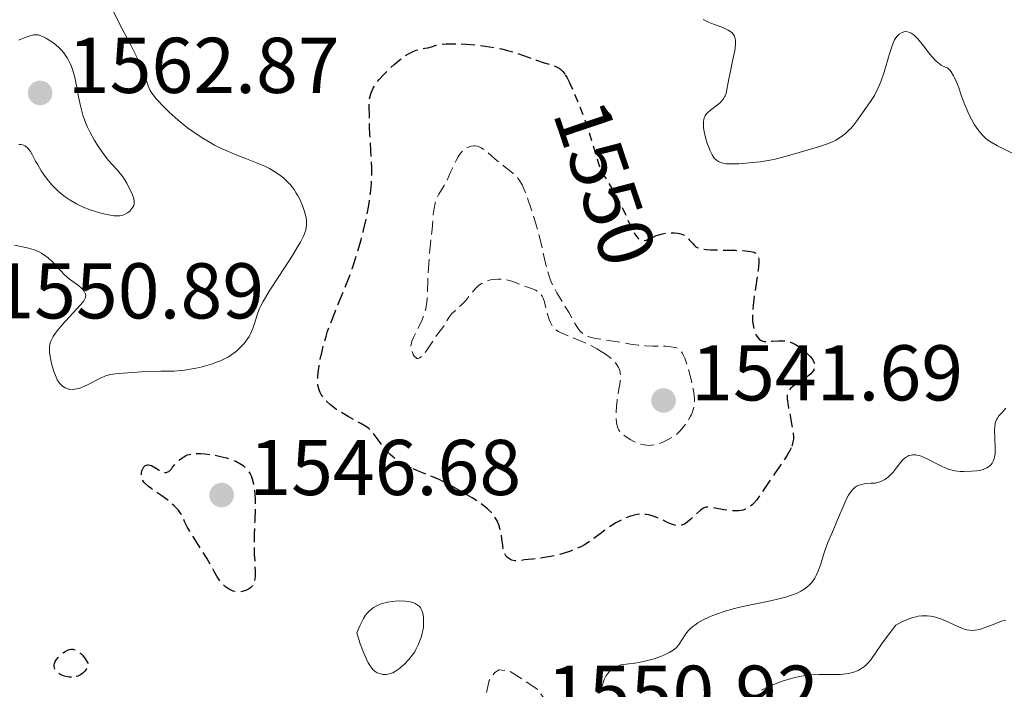
# Model space of a CAD drawing. Units: metres. Extents: x 678934 to 681820, y 4758527 to 4759971.
# Drawn here: x 679691 to 679815, y 4759001 to 4759086 of the extents above; entities that cross this region are included whole.
import ezdxf
from ezdxf.enums import TextEntityAlignment as Align

# ---------------------------------------------------------------- set-up
doc = ezdxf.new("R2010")
doc.units = ezdxf.units.M
doc.header["$MEASUREMENT"] = 0
doc.linetypes.add('DGN Style 2', pattern=[1.739922, 1.043953, -0.695969])
doc.linetypes.add('DGN Style 3', pattern=[2.435891, 1.739922, -0.695969])
for name, color, linetype, lineweight in [('Cota de curva de nivel depresión directora', 30, 'Continuous', 0), ('Cota de punto acotado terreno', 7, 'Continuous', 0), ('Curva de nivel de depresión auxiliar', 9, 'DGN Style 3', 0), ('Curva de nivel de depresión directora', 30, 'DGN Style 3', 30), ('Curva de nivel de depresión intermedia', 30, 'DGN Style 3', 0), ('Curva de nivel intermedia', 30, 'Continuous', 0), ('de depresión directora no vista', 30, 'DGN Style 2', 30), ('Punto acotado terreno (símbolo)', 7, 'Continuous', 0)]:
    doc.layers.add(name, color=color, linetype=linetype, lineweight=lineweight)
doc.styles.add('Style-Arial', font='arial.ttf')

# ---------------------------------------------------------------- blocks, each defined once
blk = doc.blocks.new('5PATER')
at = {"layer": 'Punto acotado terreno (símbolo)', "linetype": 'Continuous', "lineweight": 0}
h = blk.add_hatch(color=51, dxfattribs=at)
edge = h.paths.add_edge_path()
edge.add_ellipse((0, 0), major_axis=(-0.11, -0.111), ratio=0.999422, start_angle=0, end_angle=360)

msp = doc.modelspace()

# ---------------------------------------------------------------- linework, layer by layer
at = {"layer": 'Curva de nivel de depresión auxiliar', "color": 9, "linetype": 'DGN Style 3', "lineweight": 0, "elevation": 1552.5, "flags": 128}
msp.add_lwpolyline([(679751.89, 4758987.72), (679751.3, 4758991.01), (679748.68, 4758993.56), (679748.49, 4758994.75), (679749.8, 4758997.16), (679749.73, 4759000.63), (679750.12, 4759002.35), (679750.85, 4759003.35), (679751.4, 4759003.71), (679752.74, 4759003.53), (679756.35, 4759001.17), (679757.57, 4758999.29), (679758.25, 4758998.04), (679759.11, 4758997.32), (679759.37, 4758996.44), (679759.04, 4758989.84), (679758.43, 4758987.76), (679751.89, 4758987.72)], dxfattribs=at)
at = {"layer": 'Curva de nivel de depresión directora', "color": 30, "linetype": 'DGN Style 3', "lineweight": 30, "elevation": 1550, "flags": 128}
for points in [[(679740.26, 4759029.28), (679739.8, 4759029.5), (679739.41, 4759029.71), (679738.62, 4759030.19), (679738.29, 4759030.42), (679737.58, 4759031.02), (679737.12, 4759031.48), (679736.79, 4759031.86), (679736.39, 4759032.39), (679736.04, 4759032.88), (679735.69, 4759033.39), (679735.42, 4759033.74), (679735.1, 4759034.08), (679734.86, 4759034.3), (679734.57, 4759034.52), (679733.84, 4759034.95), (679732.27, 4759035.82), (679731.23, 4759036.43), (679730.66, 4759036.81), (679730.06, 4759037.28), (679729.53, 4759037.75), (679729.23, 4759038.07), (679729.02, 4759038.35), (679728.95, 4759038.44), (679728.84, 4759038.61), (679728.71, 4759038.86), (679728.61, 4759039.1), (679728.51, 4759039.48), (679728.43, 4759039.89), (679728.4, 4759040.29), (679728.4, 4759040.87), (679728.44, 4759041.41), (679728.56, 4759042.24), (679728.72, 4759043.13), (679728.9, 4759043.91), (679729.17, 4759045), (679729.45, 4759046), (679729.65, 4759046.65), (679729.94, 4759047.48), (679730.59, 4759049.13), (679731.79, 4759052.05), (679732.45, 4759053.73), (679732.77, 4759054.58), (679733.06, 4759055.45), (679733.49, 4759056.82), (679733.89, 4759058.24), (679734.21, 4759059.47), (679734.58, 4759061.14), (679734.82, 4759062.4), (679734.94, 4759063.17), (679735.07, 4759064.1), (679735.19, 4759065.37), (679735.24, 4759066.58), (679735.24, 4759067.35), (679735.21, 4759068.14), (679735.12, 4759069.59), (679735.01, 4759071.55), (679734.96, 4759072.71), (679734.92, 4759076.04), (679735.12, 4759076.75), (679735.29, 4759077.18), (679735.42, 4759077.47), (679735.65, 4759077.87), (679735.92, 4759078.25), (679736.19, 4759078.59), (679736.71, 4759079.15), (679737.47, 4759079.92), (679738.08, 4759080.48), (679738.8, 4759081.08), (679739.48, 4759081.58), (679739.9, 4759081.85), (679740.22, 4759082.02), (679740.48, 4759082.14), (679740.86, 4759082.28), (679741.4, 4759082.42), (679741.96, 4759082.53), (679742.34, 4759082.61), (679742.8, 4759082.74), (679743.4, 4759082.91), (679743.95, 4759083.02), (679744.67, 4759083.1), (679745.37, 4759083.12), (679746.4, 4759083.11), (679747.26, 4759083.06), (679748.44, 4759082.95), (679749.61, 4759082.8), (679750.9, 4759082.61), (679751.72, 4759082.45), (679752.45, 4759082.27), (679753.47, 4759081.98), (679754.48, 4759081.64), (679755.45, 4759081.27), (679756.13, 4759081.02), (679757.08, 4759080.71), (679758.11, 4759080.39), (679758.67, 4759080.18), (679759.01, 4759080), (679759.21, 4759079.86), (679759.42, 4759079.65), (679759.63, 4759079.4), (679759.77, 4759079.18)], [(679759.77, 4759079.18), (679759.99, 4759078.8), (679760.24, 4759078.3)], [(679770.83, 4759058.57), (679770.89, 4759058.6), (679771.27, 4759058.77), (679771.6, 4759058.89), (679772.1, 4759059.02), (679772.62, 4759059.11), (679773.05, 4759059.14), (679773.61, 4759059.13), (679774.02, 4759059.1), (679774.26, 4759059.06), (679774.54, 4759058.97), (679774.75, 4759058.88), (679774.9, 4759058.8), (679775.12, 4759058.62), (679775.48, 4759058.25), (679775.88, 4759057.8), (679776.14, 4759057.53), (679776.33, 4759057.37), (679776.48, 4759057.28), (679776.7, 4759057.19), (679777.11, 4759057.09), (679777.61, 4759057.02), (679778.18, 4759056.99), (679779.51, 4759056.95), (679781.28, 4759056.91), (679782.26, 4759056.88), (679782.6, 4759056.86), (679783.29, 4759056.75), (679783.69, 4759056.66), (679783.83, 4759056.59), (679783.96, 4759056.5), (679784.1, 4759056.35), (679784.2, 4759056.18), (679784.25, 4759056.04), (679784.28, 4759055.81), (679784.28, 4759055.34), (679784.2, 4759054.4), (679784, 4759052.94), (679783.72, 4759051.11), (679783.57, 4759049.92), (679783.49, 4759048.92), (679783.47, 4759048.31), (679783.49, 4759047.92), (679783.56, 4759047.44), (679783.66, 4759046.97), (679783.75, 4759046.66), (679783.84, 4759046.42), (679783.96, 4759046.16), (679784.03, 4759046.04), (679784.19, 4759045.8), (679784.34, 4759045.63), (679784.5, 4759045.52), (679784.62, 4759045.46), (679784.81, 4759045.4), (679784.97, 4759045.36), (679785.17, 4759045.34), (679785.46, 4759045.36), (679786.03, 4759045.4), (679786.77, 4759045.45), (679787.3, 4759045.45), (679787.73, 4759045.41), (679788.02, 4759045.35), (679788.32, 4759045.25), (679788.6, 4759045.14), (679789.04, 4759044.91), (679789.58, 4759044.56), (679789.96, 4759044.26), (679790.24, 4759044.02), (679790.56, 4759043.7), (679790.8, 4759043.45), (679791.04, 4759043.14), (679791.22, 4759042.85), (679791.31, 4759042.65), (679791.35, 4759042.5), (679791.38, 4759042.29), (679791.38, 4759042.09), (679791.34, 4759041.95), (679791.27, 4759041.77), (679791.11, 4759041.52), (679790.88, 4759041.26), (679790.62, 4759041.04), (679789.97, 4759040.58), (679789.11, 4759040), (679788.6, 4759039.63), (679788.3, 4759039.37), (679788.15, 4759039.2), (679788.02, 4759038.98), (679787.93, 4759038.75), (679787.89, 4759038.56), (679787.87, 4759038.34), (679787.88, 4759038.11), (679787.91, 4759037.72), (679787.99, 4759037.25), (679788.18, 4759036.28), (679788.49, 4759034.71), (679788.64, 4759033.73), (679788.68, 4759033.24), (679788.67, 4759032.96), (679788.62, 4759032.63), (679788.51, 4759032.19), (679788.39, 4759031.86)], [(679788.39, 4759031.86), (679788.22, 4759031.52), (679787.87, 4759030.92), (679787.58, 4759030.46), (679786.88, 4759029.39), (679786.38, 4759028.69), (679785.52, 4759027.46), (679784.52, 4759025.97), (679784.02, 4759025.26), (679783.67, 4759024.85), (679783.43, 4759024.61), (679783.14, 4759024.38), (679782.84, 4759024.19), (679782.6, 4759024.07), (679782.28, 4759023.96), (679782.04, 4759023.9), (679781.74, 4759023.86), (679781.34, 4759023.85), (679780.69, 4759023.89), (679779.87, 4759024.01), (679778.78, 4759024.22), (679778.11, 4759024.34), (679777.8, 4759024.35), (679777.6, 4759024.33), (679777.46, 4759024.3), (679777.29, 4759024.22), (679776.95, 4759023.99), (679776.4, 4759023.49), (679775.69, 4759022.83), (679775.22, 4759022.44), (679774.86, 4759022.2), (679774.66, 4759022.1), (679774.5, 4759022.05), (679774.27, 4759022.01), (679774.02, 4759021.99), (679773.81, 4759022.01), (679773.5, 4759022.08), (679773.22, 4759022.18), (679772.72, 4759022.4), (679771.93, 4759022.78), (679771.35, 4759023.04), (679770.76, 4759023.25), (679770.34, 4759023.35), (679770.01, 4759023.4), (679769.58, 4759023.44), (679769.17, 4759023.44), (679768.89, 4759023.41), (679768.5, 4759023.33), (679767.91, 4759023.14), (679767.26, 4759022.88), (679766.77, 4759022.66), (679766.17, 4759022.34), (679765.57, 4759021.98), (679765.07, 4759021.63), (679764.18, 4759020.97), (679763.28, 4759020.29), (679762.68, 4759019.87), (679762.18, 4759019.56), (679761.81, 4759019.36), (679761.3, 4759019.12), (679760.41, 4759018.76), (679759.49, 4759018.46), (679758.7, 4759018.24), (679757.65, 4759018.02), (679756.6, 4759017.85), (679755.65, 4759017.76), (679755.08, 4759017.7), (679754.61, 4759017.64), (679754.08, 4759017.57), (679753.73, 4759017.54), (679753.38, 4759017.54), (679753.16, 4759017.56), (679753.01, 4759017.6), (679752.81, 4759017.68), (679752.6, 4759017.81), (679752.39, 4759018), (679752.25, 4759018.17), (679752.09, 4759018.46), (679752, 4759018.68), (679751.93, 4759018.93), (679751.84, 4759019.46), (679751.74, 4759020.33), (679751.64, 4759020.99), (679751.49, 4759021.64), (679751.34, 4759022.1), (679751.12, 4759022.6), (679750.85, 4759023.07), (679750.65, 4759023.36), (679750.41, 4759023.64), (679749.97, 4759024.07), (679749.44, 4759024.51), (679748.88, 4759024.91), (679747.95, 4759025.51), (679746.93, 4759026.12), (679745.76, 4759026.79), (679744.87, 4759027.27), (679743.68, 4759027.87), (679742.58, 4759028.35), (679741.59, 4759028.72), (679740.94, 4759028.98), (679740.26, 4759029.28)], [(679706.81, 4759029.71), (679706.96, 4759029.71), (679707.16, 4759029.68), (679707.33, 4759029.62), (679707.53, 4759029.51), (679707.74, 4759029.37), (679708.3, 4759029.01), (679708.58, 4759028.85), (679708.96, 4759028.74), (679709.17, 4759028.74), (679709.4, 4759028.8), (679709.54, 4759028.87), (679709.66, 4759028.97), (679709.91, 4759029.24), (679710.01, 4759029.39), (679710.32, 4759029.77), (679710.62, 4759030.11), (679710.86, 4759030.33), (679711.16, 4759030.56), (679711.42, 4759030.73), (679711.63, 4759030.84), (679711.91, 4759030.96), (679712.14, 4759031.03), (679712.46, 4759031.1), (679712.8, 4759031.14), (679713.11, 4759031.16), (679713.57, 4759031.15), (679714.11, 4759031.11), (679714.93, 4759031), (679715.58, 4759030.89), (679716.09, 4759030.78), (679716.83, 4759030.58), (679717.54, 4759030.34), (679718, 4759030.16), (679718.51, 4759029.89), (679718.94, 4759029.6), (679719.23, 4759029.34), (679719.56, 4759028.96), (679719.82, 4759028.58), (679719.96, 4759028.31), (679720.1, 4759027.91), (679720.25, 4759027.28), (679720.36, 4759026.58), (679720.41, 4759026.03), (679720.45, 4759025.26), (679720.46, 4759024.07), (679720.41, 4759022.6), (679720.34, 4759020.89), (679720.33, 4759019.69), (679720.36, 4759018.37), (679720.43, 4759017), (679720.47, 4759016.2), (679720.48, 4759015.6), (679720.44, 4759015.24), (679720.38, 4759014.92), (679720.31, 4759014.71), (679720.19, 4759014.48), (679720.07, 4759014.31), (679719.86, 4759014.12), (679719.62, 4759013.93), (679719.38, 4759013.8), (679719, 4759013.67), (679718.61, 4759013.59), (679718.32, 4759013.58), (679718, 4759013.62), (679717.67, 4759013.7), (679717.44, 4759013.8), (679717.17, 4759013.94), (679716.97, 4759014.06), (679716.72, 4759014.25), (679716.38, 4759014.57), (679716.06, 4759014.94), (679715.86, 4759015.2), (679715.67, 4759015.49), (679715.33, 4759016.09), (679714.79, 4759017.09), (679714.34, 4759017.87), (679713.69, 4759018.92), (679712.73, 4759020.41), (679712.18, 4759021.29), (679711.87, 4759021.84), (679711.53, 4759022.52), (679711.27, 4759023.11), (679711.09, 4759023.46), (679710.9, 4759023.75), (679710.75, 4759023.94), (679710.56, 4759024.16), (679710.22, 4759024.5), (679709.83, 4759024.84), (679709.22, 4759025.33), (679708.63, 4759025.77), (679708.01, 4759026.19), (679707.36, 4759026.64), (679706.93, 4759026.95), (679706.57, 4759027.29), (679706.36, 4759027.51), (679706.24, 4759027.7), (679706.16, 4759027.87), (679706.09, 4759028.1), (679706.05, 4759028.28), (679706.05, 4759028.52)], [(679706.05, 4759028.52), (679706.07, 4759028.75), (679706.12, 4759028.95), (679706.23, 4759029.21), (679706.37, 4759029.44), (679706.48, 4759029.56), (679706.64, 4759029.66), (679706.81, 4759029.71)], [(679697.2, 4759002.76), (679696.91, 4759002.77), (679696.67, 4759002.81), (679696.32, 4759002.91), (679695.98, 4759003.04), (679695.73, 4759003.17), (679695.5, 4759003.33), (679695.35, 4759003.46), (679695.18, 4759003.65), (679695.08, 4759003.8), (679695.02, 4759003.96), (679694.98, 4759004.12), (679694.98, 4759004.34), (679695.02, 4759004.51), (679695.14, 4759004.76), (679695.31, 4759005.02), (679695.51, 4759005.27), (679695.86, 4759005.62), (679696.18, 4759005.89), (679696.4, 4759006.04), (679696.68, 4759006.18), (679696.96, 4759006.28), (679697.16, 4759006.31), (679697.36, 4759006.31), (679697.51, 4759006.28), (679697.7, 4759006.22), (679697.97, 4759006.09), (679698.21, 4759005.92), (679698.38, 4759005.78), (679698.59, 4759005.55), (679698.92, 4759005.12), (679699.39, 4759004.39), (679699.26, 4759004.11), (679699.09, 4759003.82), (679698.84, 4759003.5), (679698.63, 4759003.29), (679698.32, 4759003.07), (679697.98, 4759002.9), (679697.72, 4759002.82), (679697.51, 4759002.78), (679697.2, 4759002.76)]]:
    msp.add_lwpolyline(points, dxfattribs=at)
at = {"layer": 'Curva de nivel de depresión intermedia', "color": 30, "linetype": 'DGN Style 3', "lineweight": 0, "elevation": 1545, "flags": 128}
for points in [[(679764.51, 4759043.97), (679763.76, 4759044.41), (679763, 4759044.82), (679761.58, 4759045.49), (679760.39, 4759045.98), (679759.32, 4759046.4), (679758.9, 4759046.6), (679758.54, 4759046.83), (679758.37, 4759046.99), (679758.11, 4759047.33), (679757.85, 4759047.83), (679757.72, 4759048.15), (679757.47, 4759048.98), (679757.34, 4759049.49), (679757.15, 4759050.39), (679756.97, 4759050.83), (679756.83, 4759051.08), (679756.74, 4759051.23), (679756.53, 4759051.47), (679756.36, 4759051.62), (679756.01, 4759051.86), (679755.63, 4759052.02), (679754.85, 4759052.28), (679753.99, 4759052.61), (679753.21, 4759052.93), (679752.81, 4759053.06), (679752.17, 4759053.21), (679751.56, 4759053.27), (679751.25, 4759053.27), (679750.77, 4759053.23), (679750.31, 4759053.15), (679750.08, 4759053.1), (679749.64, 4759052.95), (679749.43, 4759052.86), (679749.14, 4759052.69), (679748.87, 4759052.5), (679748.7, 4759052.37), (679748.38, 4759052.06), (679747.96, 4759051.57), (679747.43, 4759050.89), (679747.17, 4759050.56), (679746.96, 4759050.34), (679746.55, 4759049.93), (679745.75, 4759049.21), (679745.41, 4759048.88), (679745.27, 4759048.72), (679745.03, 4759048.39), (679744.43, 4759047.42), (679744.07, 4759046.92), (679743.46, 4759046.12), (679743.1, 4759045.6), (679742.29, 4759044.37), (679741.88, 4759043.8), (679741.61, 4759043.5), (679741.49, 4759043.39), (679741.31, 4759043.26), (679741.14, 4759043.2), (679740.97, 4759043.21), (679740.85, 4759043.26), (679740.62, 4759043.49), (679740.49, 4759043.7), (679740.3, 4759044.17), (679740.22, 4759044.46), (679740.2, 4759044.6), (679740.2, 4759044.81), (679740.26, 4759045.17), (679740.32, 4759045.38), (679740.53, 4759045.86), (679740.84, 4759046.47), (679741.34, 4759047.46), (679741.59, 4759048.01), (679741.82, 4759048.58), (679741.92, 4759048.88), (679742.05, 4759049.33), (679742.15, 4759049.79), (679742.2, 4759050.1), (679742.27, 4759050.73), (679742.32, 4759051.73), (679742.35, 4759053.17), (679742.38, 4759053.95), (679742.51, 4759055.85), (679742.88, 4759059.56), (679743.04, 4759061.46), (679743.13, 4759062.22), (679743.27, 4759062.89), (679743.36, 4759063.19), (679743.47, 4759063.48), (679743.74, 4759064.04), (679744.4, 4759065.15), (679744.75, 4759065.77), (679745.24, 4759066.84), (679745.69, 4759067.84), (679745.93, 4759068.32), (679746.18, 4759068.76), (679746.32, 4759068.96), (679746.58, 4759069.3), (679746.72, 4759069.44), (679746.93, 4759069.64), (679747.27, 4759069.88), (679747.62, 4759070.05), (679747.8, 4759070.11)], [(679747.8, 4759070.11), (679748.17, 4759070.16), (679748.36, 4759070.16), (679748.64, 4759070.11), (679748.92, 4759070.01), (679749.11, 4759069.91), (679749.49, 4759069.68), (679750.05, 4759069.24), (679751.15, 4759068.26), (679751.93, 4759067.63), (679752.86, 4759066.92), (679753.27, 4759066.58), (679753.59, 4759066.26), (679753.75, 4759066.08), (679753.97, 4759065.77)], [(679753.97, 4759065.77), (679754.31, 4759065.2), (679754.66, 4759064.43), (679754.84, 4759063.95), (679755.04, 4759063.41), (679755.46, 4759062.16), (679756.03, 4759060.29), (679756.3, 4759059.33), (679756.65, 4759057.93), (679756.95, 4759056.64), (679757.3, 4759055.11), (679757.48, 4759054.4), (679757.8, 4759053.39), (679757.98, 4759052.9), (679758.2, 4759052.43), (679758.69, 4759051.51), (679760.25, 4759049), (679760.65, 4759048.26), (679761.13, 4759047.38), (679761.38, 4759047), (679761.64, 4759046.67), (679761.79, 4759046.52), (679762.02, 4759046.32), (679762.29, 4759046.16), (679762.48, 4759046.07), (679762.9, 4759045.91), (679763.6, 4759045.74), (679765.23, 4759045.49), (679768.02, 4759045.02), (679768.99, 4759044.89), (679769.47, 4759044.84), (679769.94, 4759044.81), (679770.87, 4759044.77), (679772.52, 4759044.74), (679773.18, 4759044.69), (679773.66, 4759044.6), (679773.86, 4759044.53), (679774.13, 4759044.39), (679774.36, 4759044.19), (679774.47, 4759044.06), (679774.62, 4759043.83), (679774.71, 4759043.66), (679774.9, 4759043.23), (679775.05, 4759042.85), (679775.33, 4759041.96), (679775.6, 4759040.99), (679775.75, 4759040.34), (679776, 4759039.16), (679776.06, 4759038.79), (679776.13, 4759038.18), (679776.15, 4759037.7), (679776.13, 4759037.43), (679776.05, 4759036.96), (679775.88, 4759036.44), (679775.74, 4759036.1), (679775.62, 4759035.86), (679775.36, 4759035.39), (679775.01, 4759034.87), (679774.76, 4759034.53), (679774.24, 4759033.92), (679773.89, 4759033.6), (679773.71, 4759033.45), (679773.4, 4759033.24), (679772.82, 4759032.9), (679772.14, 4759032.58), (679771.75, 4759032.43), (679771.12, 4759032.25), (679770.68, 4759032.18), (679770.45, 4759032.17), (679770.11, 4759032.18), (679769.77, 4759032.22), (679769.55, 4759032.27), (679769.1, 4759032.4), (679768.46, 4759032.68), (679768.06, 4759032.89), (679767.37, 4759033.33), (679767, 4759033.61), (679766.85, 4759033.74), (679766.65, 4759033.96), (679766.49, 4759034.2), (679766.43, 4759034.34), (679766.32, 4759034.65), (679766.29, 4759034.83), (679766.24, 4759035.13), (679766.22, 4759035.48), (679766.21, 4759036.28), (679766.26, 4759037.18), (679766.32, 4759037.81), (679766.5, 4759039.06), (679766.7, 4759040.21), (679766.75, 4759040.75), (679766.74, 4759041.27), (679766.7, 4759041.52), (679766.6, 4759041.86), (679766.53, 4759042.03), (679766.4, 4759042.28), (679766.14, 4759042.65), (679765.78, 4759043.02), (679765.5, 4759043.26), (679764.86, 4759043.74), (679764.51, 4759043.97)]]:
    msp.add_lwpolyline(points, dxfattribs=at)
at = {"layer": 'Curva de nivel intermedia', "color": 30, "linetype": 'Continuous', "lineweight": 0, "flags": 128}
for points, elevation in [([(679707.38, 4759076.85), (679707.17, 4759077.2), (679706.91, 4759077.78), (679706.74, 4759078.27), (679706.45, 4759079.11), (679706.26, 4759079.63), (679705.87, 4759080.54), (679705.63, 4759081.07), (679704.7, 4759082.92), (679703.24, 4759085.72), (679702.56, 4759087.13)], 1555), ([(679777.24, 4759086.17), (679777.92, 4759085.85), (679778.55, 4759085.59), (679779.6, 4759085.2), (679779.9, 4759085.08), (679780.4, 4759084.85), (679780.75, 4759084.63), (679780.92, 4759084.48), (679781.01, 4759084.38), (679781.15, 4759084.16), (679781.25, 4759083.91), (679781.29, 4759083.77), (679781.33, 4759083.53), (679781.34, 4759083.1), (679781.29, 4759082.57), (679781.24, 4759082.25), (679781.01, 4759081.11), (679780.64, 4759079.44), (679780.47, 4759078.68)], 1555), ([(679696.67, 4759081.29), (679696.53, 4759081.51), (679696.22, 4759081.94), (679695.89, 4759082.33), (679695.66, 4759082.57), (679695.16, 4759083.01), (679694.56, 4759083.45), (679694.16, 4759083.69), (679693.9, 4759083.84), (679693.41, 4759084.08), (679693.11, 4759084.19), (679692.96, 4759084.23), (679692.71, 4759084.26), (679692.43, 4759084.24), (679692.27, 4759084.21), (679691.69, 4759084.04), (679691.32, 4759083.9), (679690.54, 4759083.55)], 1560), ([(679780.47, 4759078.68), (679780.18, 4759077.06), (679780.09, 4759076.69), (679780.03, 4759076.52), (679779.96, 4759076.37), (679779.79, 4759076.09), (679779.58, 4759075.83), (679779.43, 4759075.67), (679779.06, 4759075.36), (679778.16, 4759074.69), (679777.77, 4759074.35), (679777.58, 4759074.12), (679777.51, 4759074), (679777.39, 4759073.76), (679777.34, 4759073.58), (679777.28, 4759073.18), (679777.28, 4759072.71), (679777.3, 4759072.44), (679777.36, 4759071.99), (679777.53, 4759071.23), (679777.76, 4759070.46), (679777.91, 4759070.07), (679778.14, 4759069.51), (679778.4, 4759069.01), (679778.52, 4759068.8), (679778.65, 4759068.62), (679778.91, 4759068.35), (679779.17, 4759068.16), (679779.35, 4759068.08), (679779.72, 4759067.97), (679780.14, 4759067.9), (679780.39, 4759067.88), (679780.83, 4759067.86), (679781.76, 4759067.89), (679783.51, 4759068.04), (679784.49, 4759068.15), (679785.92, 4759068.38), (679786.36, 4759068.47), (679787.17, 4759068.67), (679789.7, 4759069.4), (679791.86, 4759070.03), (679792.99, 4759070.43), (679793.7, 4759070.73), (679794.04, 4759070.9), (679794.52, 4759071.17), (679794.95, 4759071.47), (679795.22, 4759071.68), (679795.71, 4759072.13), (679795.94, 4759072.36), (679796.35, 4759072.84), (679796.73, 4759073.34), (679797.43, 4759074.33), (679798.45, 4759075.78), (679798.93, 4759076.56), (679799.38, 4759077.42), (679799.6, 4759077.9), (679799.8, 4759078.41), (679800.17, 4759079.51), (679800.81, 4759081.69), (679801.1, 4759082.61), (679801.23, 4759082.99), (679801.5, 4759083.59), (679801.58, 4759083.75), (679801.76, 4759084.02), (679801.95, 4759084.22), (679802.08, 4759084.34), (679802.36, 4759084.51), (679802.68, 4759084.62), (679802.85, 4759084.65), (679803.13, 4759084.64), (679803.44, 4759084.54), (679803.6, 4759084.46), (679803.96, 4759084.21), (679804.16, 4759084.04), (679804.46, 4759083.72), (679805.15, 4759082.86), (679805.83, 4759081.97), (679806.19, 4759081.52), (679806.77, 4759080.91), (679807.17, 4759080.56), (679807.38, 4759080.41), (679807.7, 4759080.23), (679808.02, 4759080.09), (679808.19, 4759080.04), (679808.48, 4759079.76), (679808.65, 4759079.55), (679808.96, 4759079.06), (679809.1, 4759078.79), (679809.36, 4759078.23), (679809.58, 4759077.64), (679809.98, 4759076.48), (679810.4, 4759075.35), (679810.68, 4759074.69), (679810.86, 4759074.28), (679811.24, 4759073.53), (679811.64, 4759072.84), (679811.85, 4759072.53), (679812.16, 4759072.08), (679812.64, 4759071.5), (679813.07, 4759071.08), (679813.31, 4759070.89)], 1555), ([(679702.94, 4759067.15), (679701.88, 4759068.32), (679701.19, 4759069.19), (679700.47, 4759070.23), (679700.1, 4759070.84), (679699.55, 4759071.84), (679699.21, 4759072.55), (679699.05, 4759072.92), (679698.84, 4759073.48), (679698.64, 4759074.06), (679698.33, 4759075.22), (679698.09, 4759076.37), (679697.83, 4759077.78), (679697.7, 4759078.41), (679697.61, 4759078.84), (679697.4, 4759079.6), (679697.18, 4759080.24), (679697.02, 4759080.62), (679696.67, 4759081.29)], 1560), ([(679694.45, 4759045), (679694.4, 4759044.69), (679694.39, 4759044.47), (679694.42, 4759043.97), (679694.58, 4759042.97), (679694.7, 4759042.4), (679694.95, 4759041.54), (679695.23, 4759040.83), (679695.39, 4759040.5), (679695.67, 4759040.07), (679695.88, 4759039.83), (679696, 4759039.72), (679696.18, 4759039.58), (679696.37, 4759039.47), (679696.51, 4759039.41), (679696.81, 4759039.32), (679696.96, 4759039.3), (679697.29, 4759039.28), (679697.63, 4759039.31), (679697.87, 4759039.35), (679698.36, 4759039.48), (679698.65, 4759039.59), (679699.24, 4759039.85), (679700.86, 4759040.7), (679701.41, 4759040.95), (679701.69, 4759041.04), (679702.15, 4759041.15), (679703.09, 4759041.27), (679704.97, 4759041.43), (679706.05, 4759041.5), (679707.6, 4759041.56), (679708.5, 4759041.57), (679709.61, 4759041.57), (679710.16, 4759041.59), (679711.04, 4759041.66), (679711.52, 4759041.71), (679712.47, 4759041.86), (679712.98, 4759041.96), (679713.76, 4759042.14), (679714.93, 4759042.48), (679715.7, 4759042.76), (679716.06, 4759042.91), (679716.59, 4759043.16), (679717.07, 4759043.42), (679717.38, 4759043.61), (679717.93, 4759044.01), (679718.19, 4759044.22), (679718.65, 4759044.65), (679719.06, 4759045.09), (679719.29, 4759045.39), (679719.69, 4759046), (679719.88, 4759046.33), (679720.17, 4759046.98), (679720.4, 4759047.61), (679720.73, 4759048.74), (679720.97, 4759049.43), (679721.13, 4759049.8), (679721.47, 4759050.43), (679722.26, 4759051.74), (679723.45, 4759053.57), (679725.2, 4759056.27), (679725.93, 4759057.46), (679726.22, 4759057.96), (679726.63, 4759058.8), (679726.73, 4759059.03), (679726.87, 4759059.46), (679726.95, 4759059.84), (679726.97, 4759060.08), (679726.97, 4759060.56), (679726.91, 4759061.06), (679726.86, 4759061.32), (679726.76, 4759061.72), (679726.56, 4759062.35), (679726.31, 4759062.99), (679726.15, 4759063.31), (679725.84, 4759063.9), (679725.67, 4759064.18), (679725.39, 4759064.61), (679724.91, 4759065.24), (679724.36, 4759065.82), (679724.06, 4759066.1), (679723.74, 4759066.36), (679723.05, 4759066.84), (679722.27, 4759067.28), (679721.7, 4759067.57), (679720.44, 4759068.11), (679719.39, 4759068.53), (679717.87, 4759069.12), (679717.09, 4759069.44), (679715.91, 4759069.97), (679715.33, 4759070.26), (679714.75, 4759070.57), (679713.63, 4759071.25), (679712.57, 4759071.96), (679711.91, 4759072.45), (679710.7, 4759073.42), (679709.56, 4759074.44), (679708.93, 4759075.06), (679707.98, 4759076.1), (679707.55, 4759076.62), (679707.38, 4759076.85)], 1555), ([(679690.51, 4759070.32), (679690.77, 4759070.32), (679691, 4759070.29), (679691.12, 4759070.26), (679691.32, 4759070.16), (679691.42, 4759070.09), (679691.57, 4759069.97), (679691.71, 4759069.82), (679691.98, 4759069.43), (679692.26, 4759068.96), (679692.65, 4759068.22), (679692.87, 4759067.82), (679693.36, 4759066.99), (679693.64, 4759066.56), (679694.11, 4759065.92), (679694.64, 4759065.28), (679694.94, 4759064.97), (679695.5, 4759064.43), (679695.8, 4759064.17), (679696.27, 4759063.8), (679697.03, 4759063.27), (679697.83, 4759062.8), (679698.25, 4759062.59), (679698.68, 4759062.39), (679699.54, 4759062.05), (679700.38, 4759061.78), (679700.92, 4759061.63), (679701.87, 4759061.42), (679702.62, 4759061.3), (679702.93, 4759061.28), (679703.33, 4759061.29), (679703.51, 4759061.32), (679703.84, 4759061.42), (679704, 4759061.49), (679704.3, 4759061.67), (679704.57, 4759061.89), (679704.72, 4759062.04), (679704.97, 4759062.37), (679705.08, 4759062.61), (679705.12, 4759062.73), (679705.14, 4759062.99), (679705.13, 4759063.17), (679705.04, 4759063.59), (679704.83, 4759064.15), (679704.64, 4759064.56), (679704.19, 4759065.42), (679703.68, 4759066.23), (679703.39, 4759066.61), (679702.94, 4759067.15)], 1560), ([(679813.31, 4759070.89), (679813.72, 4759070.61), (679814.52, 4759070.16), (679816.72, 4759069.08)], 1555), ([(679689.95, 4759057.56), (679691.2, 4759057.33), (679691.73, 4759057.2), (679692.04, 4759057.11), (679692.61, 4759056.92), (679693.1, 4759056.71), (679693.4, 4759056.55), (679693.94, 4759056.18), (679694.23, 4759055.95), (679694.79, 4759055.43), (679695.81, 4759054.35), (679696.28, 4759053.86), (679696.95, 4759053.27), (679698.07, 4759052.43), (679698.46, 4759052.11), (679698.62, 4759051.95), (679698.81, 4759051.71), (679698.94, 4759051.47), (679698.98, 4759051.35), (679699, 4759051.13), (679698.98, 4759051.02), (679698.93, 4759050.83), (679698.76, 4759050.52), (679698.64, 4759050.35), (679698.31, 4759049.94), (679696.01, 4759047.48), (679695.38, 4759046.71), (679695.06, 4759046.25), (679694.89, 4759045.97), (679694.62, 4759045.47), (679694.5, 4759045.15), (679694.45, 4759045)], 1555), ([(679815.59, 4759036.9), (679815.35, 4759036.59), (679815.15, 4759036.38), (679814.86, 4759036.08), (679814.72, 4759035.92), (679814.53, 4759035.64), (679814.44, 4759035.48), (679814.3, 4759035.1), (679814.24, 4759034.89), (679814.19, 4759034.52), (679814.17, 4759034.1), (679814.2, 4759033.13), (679814.25, 4759031.74), (679814.22, 4759031.09), (679814.17, 4759030.69), (679814.13, 4759030.51), (679814.04, 4759030.25), (679813.87, 4759029.92), (679813.73, 4759029.73), (679813.62, 4759029.62), (679813.38, 4759029.43), (679813.18, 4759029.31), (679812.74, 4759029.13), (679812.26, 4759029), (679811.93, 4759028.95), (679811.26, 4759028.88), (679810.29, 4759028.84), (679809.82, 4759028.86), (679809.12, 4759028.95), (679808.64, 4759029.06), (679808.39, 4759029.13), (679808.02, 4759029.27), (679807.63, 4759029.43), (679806.84, 4759029.82), (679805.8, 4759030.37), (679805.31, 4759030.61), (679804.85, 4759030.8), (679804.63, 4759030.88), (679804.33, 4759030.95), (679804.14, 4759030.97), (679803.79, 4759030.97), (679803.62, 4759030.95), (679803.32, 4759030.87), (679803.05, 4759030.74), (679802.88, 4759030.63), (679802.57, 4759030.37), (679802.41, 4759030.2)], 1555), ([(679802.41, 4759030.2), (679802.11, 4759029.85), (679801.57, 4759029.12), (679801.32, 4759028.79), (679800.95, 4759028.39), (679800.71, 4759028.17), (679800.24, 4759027.84), (679799.93, 4759027.66), (679799.76, 4759027.59), (679799.5, 4759027.49), (679799.04, 4759027.4), (679798.48, 4759027.37), (679797.65, 4759027.31), (679797.24, 4759027.22), (679796.9, 4759027.1), (679796.74, 4759027.02), (679796.5, 4759026.86), (679796.16, 4759026.55), (679795.83, 4759026.12), (679795.67, 4759025.86), (679795.5, 4759025.56), (679795.18, 4759024.87), (679794.15, 4759022.42), (679793.78, 4759021.58), (679793.28, 4759020.44), (679793.04, 4759019.85), (679792.69, 4759018.91), (679792.53, 4759018.42), (679792.11, 4759017.04), (679791.86, 4759016.34), (679791.55, 4759015.66), (679791.37, 4759015.33), (679791.08, 4759014.91), (679790.92, 4759014.71), (679790.65, 4759014.43), (679790.18, 4759014.03), (679789.63, 4759013.69), (679789.22, 4759013.48), (679788.93, 4759013.36), (679788.32, 4759013.13), (679787.84, 4759012.97), (679786.82, 4759012.69), (679785.78, 4759012.46), (679783.72, 4759012.04), (679781.88, 4759011.64), (679781.05, 4759011.43), (679779.92, 4759011.11), (679778.91, 4759010.78), (679778.45, 4759010.6), (679778.02, 4759010.43), (679777.24, 4759010.06), (679776.57, 4759009.66), (679776.17, 4759009.39), (679775.94, 4759009.21), (679775.52, 4759008.83), (679775.31, 4759008.61), (679774.96, 4759008.16), (679774.19, 4759006.96), (679774.08, 4759006.8), (679773.85, 4759006.53), (679773.6, 4759006.31), (679773.42, 4759006.18), (679773.02, 4759005.93), (679772.27, 4759005.57), (679771.82, 4759005.39), (679771.05, 4759005.12), (679769.86, 4759004.8), (679769.24, 4759004.66), (679768.35, 4759004.51), (679767.8, 4759004.45), (679767.14, 4759004.38), (679766.82, 4759004.33), (679766.37, 4759004.19), (679766.15, 4759004.1), (679765.76, 4759003.85), (679765.57, 4759003.7), (679765.3, 4759003.42), (679765.04, 4759003.08), (679764.92, 4759002.89), (679764.7, 4759002.46), (679764.6, 4759002.22), (679764.47, 4759001.82), (679764.36, 4759001.39), (679764.3, 4759001.09)], 1555), ([(679738.71, 4759012.45), (679738.21, 4759012.42), (679737.88, 4759012.39), (679737.24, 4759012.28), (679736.62, 4759012.12), (679736.32, 4759012.02), (679735.88, 4759011.83), (679735.46, 4759011.59), (679735.26, 4759011.45), (679734.91, 4759011.16), (679734.74, 4759010.98), (679734.47, 4759010.65), (679734.2, 4759010.22), (679734.06, 4759009.97), (679733.76, 4759009.36), (679733.61, 4759009), (679733.36, 4759008.39), (679733.78, 4759007.02), (679734.05, 4759006.26), (679734.22, 4759005.81), (679734.56, 4759005.06), (679734.8, 4759004.6), (679734.95, 4759004.34), (679735.25, 4759003.93), (679735.39, 4759003.76), (679735.66, 4759003.51), (679735.92, 4759003.34), (679736.09, 4759003.27), (679736.39, 4759003.18), (679736.64, 4759003.13), (679737.08, 4759003.11), (679737.48, 4759003.18), (679737.73, 4759003.27), (679737.9, 4759003.34), (679738.23, 4759003.53), (679738.62, 4759003.79), (679739.15, 4759004.21), (679739.41, 4759004.44), (679739.95, 4759005), (679740.41, 4759005.59), (679740.68, 4759006), (679740.84, 4759006.28), (679741.13, 4759006.86), (679741.39, 4759007.49), (679741.5, 4759007.82), (679741.64, 4759008.34), (679741.75, 4759008.88), (679741.78, 4759009.17), (679741.82, 4759009.69), (679741.82, 4759009.95), (679741.79, 4759010.34), (679741.7, 4759010.89), (679741.59, 4759011.23), (679741.52, 4759011.38), (679741.4, 4759011.59), (679741.25, 4759011.77), (679741.13, 4759011.87), (679740.88, 4759012.05), (679740.74, 4759012.12), (679740.45, 4759012.24), (679740.13, 4759012.32), (679739.91, 4759012.36), (679739.47, 4759012.42), (679738.71, 4759012.45)], 1555), ([(679815.58, 4759010.02), (679815.03, 4759009.86), (679814.12, 4759009.51), (679812.85, 4759009.01), (679812.26, 4759008.82), (679811.72, 4759008.72), (679811.46, 4759008.7), (679810.97, 4759008.72), (679810.64, 4759008.78), (679810.42, 4759008.84), (679809.94, 4759009.02), (679809.05, 4759009.43), (679808.14, 4759009.85), (679807.64, 4759010.06), (679806.84, 4759010.33), (679806.33, 4759010.46), (679806.06, 4759010.5), (679805.64, 4759010.55), (679805.19, 4759010.56), (679804.96, 4759010.55), (679804.47, 4759010.49), (679804.21, 4759010.44), (679803.8, 4759010.34), (679803.21, 4759010.14), (679802.91, 4759010.02), (679802.42, 4759009.8), (679801.64, 4759009.38), (679800.94, 4759008.46), (679799.84, 4759006.95), (679798.47, 4759004.99), (679798.12, 4759004.56), (679797.95, 4759004.38), (679797.68, 4759004.13), (679797.49, 4759003.98), (679797.09, 4759003.73), (679796.89, 4759003.62), (679796.45, 4759003.45), (679795.99, 4759003.31), (679795.67, 4759003.24), (679794.98, 4759003.16), (679794.58, 4759003.13), (679793.72, 4759003.11), (679791.92, 4759003.1), (679791.02, 4759003.06), (679790.58, 4759003.03), (679789.7, 4759002.9), (679788.85, 4759002.73), (679788.28, 4759002.58), (679787.14, 4759002.22), (679786, 4759001.78), (679785.43, 4759001.53), (679784.62, 4759001.14)], 1560)]:
    msp.add_lwpolyline(points, dxfattribs=dict(at, elevation=elevation))
at = {"layer": 'de depresión directora no vista', "color": 30, "linetype": 'DGN Style 2', "lineweight": 30, "elevation": 1550, "flags": 128}
msp.add_lwpolyline([(679760.24, 4759078.3), (679760.35, 4759078.07), (679760.76, 4759077.15), (679761.4, 4759075.61), (679761.99, 4759074.11), (679762.47, 4759072.8), (679762.79, 4759071.82), (679763.27, 4759070.22), (679763.77, 4759068.55), (679764.08, 4759067.63), (679764.31, 4759067.11), (679764.67, 4759066.42), (679765.12, 4759065.66), (679765.62, 4759064.84), (679765.99, 4759064.21), (679766.47, 4759063.34), (679766.91, 4759062.47), (679767.5, 4759061.21), (679767.96, 4759060.18), (679768.26, 4759059.56), (679768.6, 4759058.97), (679768.86, 4759058.6), (679769.02, 4759058.42), (679769.22, 4759058.27), (679769.41, 4759058.18), (679769.59, 4759058.15), (679769.82, 4759058.15), (679770.02, 4759058.2), (679770.35, 4759058.34), (679770.83, 4759058.57)], dxfattribs=at)

# ---------------------------------------------------------------- block references
at = {"layer": 'Punto acotado terreno (símbolo)', "color": 7, "linetype": 'Continuous', "lineweight": 0, "xscale": 10, "yscale": 10, "zscale": 10}
for p in [(679693.22, 4759076.87, 1562.87), (679772.22, 4759037.87, 1541.69), (679716.22, 4759025.87, 1546.68)]:
    msp.add_blockref('5PATER', p, dxfattribs=at)

# ---------------------------------------------------------------- texts
at = {"layer": 'Cota de curva de nivel depresión directora', "color": 30, "linetype": 'Continuous', "lineweight": 0, "style": 'Style-Arial'}
msp.add_text('1550', height=7, rotation=288.6216, dxfattribs=at).set_placement((679764.83, 4759065.41, 1550), align=Align.MIDDLE_CENTER)
at = {"layer": 'Cota de punto acotado terreno', "color": 7, "linetype": 'Continuous', "lineweight": 0, "style": 'Style-Arial'}
for s, p in [('1562.87', (679696.72, 4759076.87, 1562.87)), ('1550.89', (679687.15, 4759048.27, 1550.89)), ('1541.69', (679775.72, 4759037.87, 1541.69)), ('1546.68', (679719.72, 4759025.87, 1546.68)), ('1550.92', (679757.44, 4758997.24, 1550.92))]:
    msp.add_text(s, height=7, dxfattribs=at).set_placement(p)

doc.saveas('drawing.dxf')
